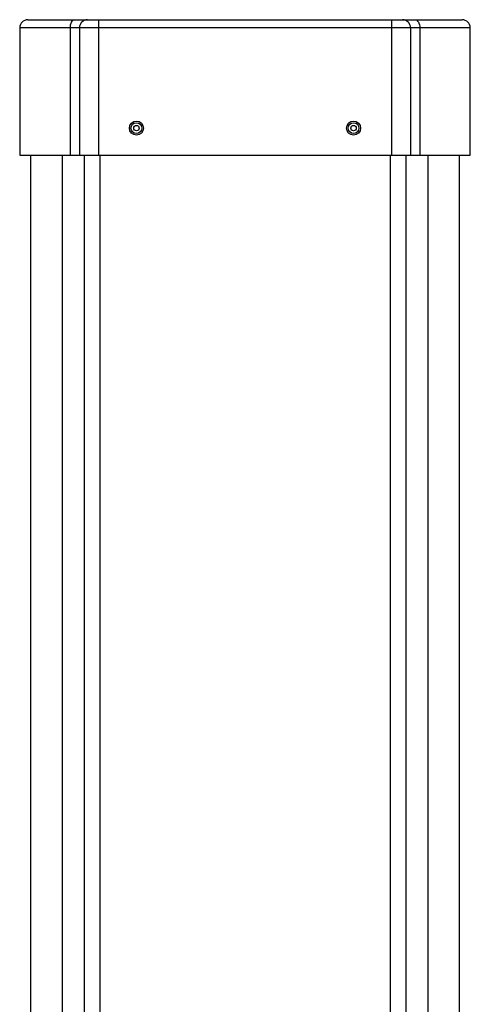
# Model space of a CAD drawing. Units: inches. Extents: x -1766 to 4954, y -254 to 4498.
# Drawn here: x 1543 to 1709, y 3349 to 3712 of the extents above; entities that cross this region are included whole.
import ezdxf

# ---------------------------------------------------------------- set-up
doc = ezdxf.new("R2010")
doc.units = ezdxf.units.IN
doc.header["$MEASUREMENT"] = 0

msp = doc.modelspace()

# ---------------------------------------------------------------- linework, layer by layer
at = {"color": 7, "linetype": 'Continuous', "lineweight": 25}
for p, q in [((1546.1, 3712.1), (1563.44, 3712.1)), ((1563.44, 3712.1), (1568.1, 3712.1)), ((1568.1, 3712.1), (1572.09, 3712.1)), ((1572.09, 3712.1), (1680.06, 3712.1)), ((1572.09, 3712.1), (1572.09, 3709.1)), ((1680.06, 3712.1), (1680.06, 3709.1)), ((1680.06, 3712.1), (1684.06, 3712.1)), ((1684.06, 3712.1), (1688.71, 3712.1)), ((1688.71, 3712.1), (1706.05, 3712.1)), ((1543.1, 3709.1), (1543.1, 3662.12)), ((1565.1, 3709.1), (1561.71, 3709.1)), ((1561.71, 3709.1), (1561.71, 3662.12)), ((1565.1, 3709.1), (1565.1, 3662.12)), ((1572.09, 3709.1), (1565.1, 3709.1)), ((1680.06, 3709.1), (1572.09, 3709.1)), ((1572.09, 3709.1), (1572.09, 3662.12)), ((1680.06, 3709.1), (1680.06, 3662.12)), ((1687.06, 3709.1), (1680.06, 3709.1)), ((1687.06, 3709.1), (1687.06, 3662.12)), ((1690.44, 3709.1), (1687.06, 3709.1)), ((1690.44, 3709.1), (1690.44, 3662.12)), ((1709.05, 3662.12), (1709.05, 3709.1)), ((1543.1, 3662.12), (1561.71, 3662.12)), ((1547.1, 3662.12), (1547.1, 2898.82)), ((1561.71, 3662.12), (1565.1, 3662.12)), ((1565.1, 3662.12), (1572.09, 3662.12)), ((1572.09, 3662.12), (1680.06, 3662.12)), ((1680.06, 3662.12), (1687.06, 3662.12)), ((1687.06, 3662.12), (1690.44, 3662.12)), ((1690.44, 3662.12), (1709.05, 3662.12)), ((1705.05, 2898.94), (1705.05, 3662.12))]:
    msp.add_line(p, q, dxfattribs=at)
at = {"color": 8, "linetype": 'Continuous', "lineweight": 25}
for p, q in [((1561.71, 3709.1), (1543.1, 3709.1)), ((1709.05, 3709.1), (1690.44, 3709.1)), ((1558.69, 3662.12), (1558.69, 2900.25)), ((1566.8, 3662.12), (1566.8, 2901)), ((1572.59, 3662.12), (1572.59, 2901.54)), ((1679.56, 3662.12), (1679.56, 2901.6)), ((1685.35, 3662.12), (1685.35, 2901.12)), ((1693.46, 3662.12), (1693.46, 2900.24))]:
    msp.add_line(p, q, dxfattribs=at)
at = {"color": 7, "linetype": 'Continuous', "lineweight": 25, "flags": 128}
for points in [[(1561.71, 3709.1), (1561.75, 3709.69), (1561.84, 3710.25), (1562, 3710.77), (1562.22, 3711.22), (1562.48, 3711.6), (1562.78, 3711.87), (1563.11, 3712.04), (1563.44, 3712.1)], [(1688.71, 3712.1), (1689.05, 3712.04), (1689.37, 3711.87), (1689.67, 3711.6), (1689.93, 3711.22), (1690.15, 3710.77), (1690.31, 3710.25), (1690.41, 3709.69), (1690.44, 3709.1)]]:
    msp.add_lwpolyline(points, dxfattribs=at)
at = {"color": 7, "linetype": 'Continuous', "lineweight": 25}
for centre, radius in [((1586.09, 3672.11), 2.6), ((1586.09, 3672.11), 2), ((1666.06, 3672.11), 2.6), ((1666.06, 3672.11), 2), ((1586.09, 3672.11), 1), ((1666.06, 3672.11), 1)]:
    msp.add_circle(centre, radius, dxfattribs=at)
for centre, start, end in [((1546.1, 3709.1), 90, 180), ((1568.1, 3709.1), 89.9989, 180), ((1684.06, 3709.1), 359.9991, 90.0015), ((1706.05, 3709.1), 0, 90)]:
    msp.add_arc(centre, 3, start, end, dxfattribs=at)

doc.saveas('drawing.dxf')
